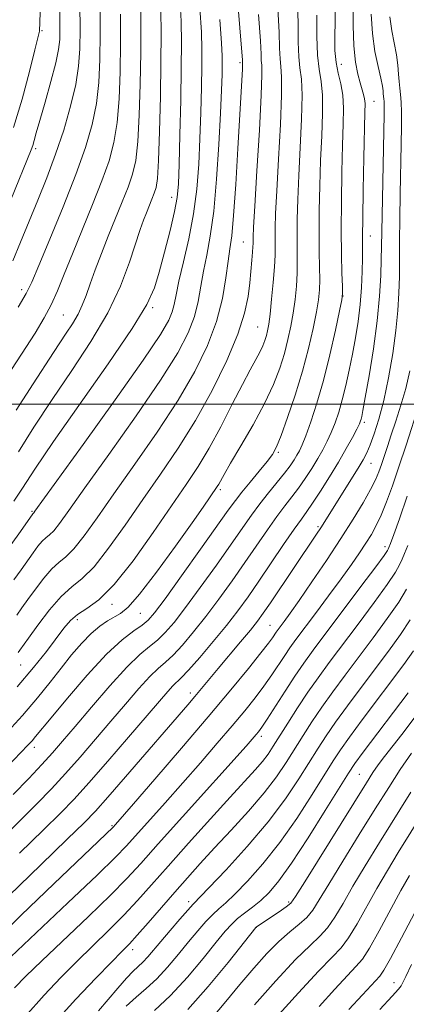
# Model space of a CAD drawing. Extents: x 2052300 to 2055200, y 329800 to 332700.
# Drawn here: x 2054618 to 2054692, y 330885 to 331074 of the extents above; entities that cross this region are included whole.
import ezdxf

# ---------------------------------------------------------------- set-up
doc = ezdxf.new("R2010")
doc.units = 0
doc.header["$MEASUREMENT"] = 0
for name, color, linetype, lineweight in [('32000', 7, 'Continuous', 0), ('DTM SPOT ELEVATION', 2, 'Continuous', 13), ('INDEX CONTOUR', 41, 'Continuous', 13), ('INTERMEDIATE CONTOUR', 44, 'Continuous', 0)]:
    doc.layers.add(name, color=color, linetype=linetype, lineweight=lineweight)

msp = doc.modelspace()

# ---------------------------------------------------------------- linework, layer by layer
at = {"layer": '32000', "flags": 128}
msp.add_lwpolyline([(2055000, 331000), (2052500, 331000)], dxfattribs=at)
at = {"layer": 'DTM SPOT ELEVATION'}
for p in [(2054622.49, 331071.45, 1115.78), (2054660.37, 331065.33, 1096.28), (2054679.8, 331065.03, 1085.18), (2054686.02, 331057.95, 1083.18), (2054621.28, 331048.87, 1113.68), (2054647.29, 331039.55, 1102.68), (2054685.29, 331032.15, 1083.28), (2054661.02, 331031.01, 1094.88), (2054618.59, 331021.9, 1110.48), (2054680.1, 331020.7, 1085.98), (2054643.64, 331018.45, 1101.78), (2054626.6, 331017.05, 1106.98), (2054663.73, 331014.78, 1092.98), (2054684.16, 330996.54, 1081.68), (2054667.73, 330990.79, 1087.78), (2054685.47, 330988.65, 1079.18), (2054656.62, 330983.6, 1089.68), (2054620.55, 330979.49, 1100.18), (2054675.28, 330976.55, 1080.28), (2054688.13, 330972.75, 1074.48), (2054635.86, 330961.66, 1091.58), (2054641.28, 330960, 1089.08), (2054629.23, 330958.75, 1091.48), (2054666.12, 330957.65, 1078.88), (2054618.4, 330950.06, 1093.18), (2054650.88, 330944.7, 1080.48), (2054664.46, 330936.41, 1073.58), (2054621.05, 330934.32, 1087.48), (2054683.2, 330929.16, 1062.98), (2054635.86, 330919.37, 1078.18), (2054650.54, 330904.83, 1068.48), (2054669.72, 330904.77, 1062.28), (2054663.53, 330899.92, 1061.98), (2054639.86, 330895.6, 1069.48), (2054689.86, 330889.33, 1050.78)]:
    msp.add_point(p, dxfattribs=at)
at = {"layer": 'INDEX CONTOUR'}
for points in [[(2054615.264, 330936.598, 1090), (2054618.764, 330940.44, 1090), (2054621.654, 330943.833, 1090), (2054624.035, 330946.806, 1090), (2054626.139, 330949.497, 1090), (2054628.156, 330952.003, 1090), (2054630.09, 330954.247, 1090), (2054631.906, 330956.112, 1090), (2054633.567, 330957.515, 1090), (2054635.053, 330958.528, 1090), (2054637.511, 330959.919, 1090), (2054638.953, 330961.137, 1090), (2054641.154, 330963.645, 1090), (2054644.381, 330967.844, 1090), (2054648.015, 330972.809, 1090), (2054651.217, 330977.284, 1090), (2054653.348, 330980.303, 1090), (2054656.028, 330984.209, 1090), (2054656.323, 330984.697, 1090), (2054657.346, 330986.537, 1090), (2054658.589, 330988.675, 1090), (2054660.558, 330992, 1090), (2054662.888, 330996.035, 1090), (2054665.086, 331000.12, 1090), (2054666.767, 331003.731, 1090), (2054667.976, 331006.877, 1090), (2054668.865, 331009.702, 1090), (2054669.565, 331012.338, 1090), (2054670.123, 331014.884, 1090), (2054670.566, 331017.421, 1090), (2054670.914, 331020.01, 1090), (2054671.165, 331022.581, 1090), (2054671.309, 331025.036, 1090), (2054671.35, 331027.335, 1090), (2054671.308, 331032.26, 1090), (2054671.332, 331035.358, 1090), (2054671.427, 331039.123, 1090), (2054671.614, 331043.711, 1090), (2054671.888, 331049.096, 1090), (2054672.142, 331054.533, 1090), (2054672.246, 331059.096, 1090), (2054672.117, 331062.163, 1090), (2054671.86, 331064.315, 1090), (2054671.627, 331066.434, 1090), (2054671.526, 331069.233, 1090), (2054671.48, 331072.755, 1090), (2054671.371, 331076.875, 1090)], [(2054617.945, 331018.541, 1110), (2054619.45, 331021.15, 1110), (2054620.51, 331023.34, 1110), (2054621.849, 331026.489, 1110), (2054623.969, 331031.544, 1110), (2054626.523, 331037.743, 1110), (2054628.952, 331043.895, 1110), (2054630.807, 331049.08, 1110), (2054632.088, 331053.463, 1110), (2054632.905, 331057.481, 1110), (2054633.367, 331061.54, 1110), (2054633.576, 331065.924, 1110), (2054633.627, 331070.889, 1110), (2054633.605, 331076.495, 1110)], [(2054616.559, 330973.114, 1100), (2054618.357, 330975.602, 1100), (2054620.714, 330979.016, 1100), (2054620.897, 330979.181, 1100), (2054621.126, 330979.49, 1100), (2054630.347, 330992.279, 1100), (2054636.473, 331000.824, 1100), (2054641.845, 331008.427, 1100), (2054645.159, 331013.331, 1100), (2054646.763, 331016.045, 1100), (2054647.415, 331017.641, 1100), (2054647.779, 331019.083, 1100), (2054648.144, 331020.901, 1100), (2054648.7, 331023.514, 1100), (2054649.57, 331027.198, 1100), (2054650.58, 331031.649, 1100), (2054651.487, 331036.416, 1100), (2054652.104, 331041.148, 1100), (2054652.476, 331045.881, 1100), (2054652.703, 331050.749, 1100), (2054652.871, 331055.782, 1100), (2054652.994, 331060.596, 1100), (2054653.068, 331064.699, 1100), (2054653.084, 331067.896, 1100), (2054652.982, 331071.155, 1100), (2054652.691, 331075.738, 1100)], [(2054616.158, 330905.909, 1080), (2054622.24, 330911.883, 1080), (2054627.328, 330916.774, 1080), (2054630.551, 330919.902, 1080), (2054632.719, 330922.144, 1080), (2054635.058, 330924.767, 1080), (2054638.444, 330928.657, 1080), (2054650.377, 330942.465, 1080), (2054651.749, 330944.082, 1080), (2054656.171, 330949.395, 1080), (2054660.465, 330954.49, 1080), (2054662.358, 330956.76, 1080), (2054663.708, 330958.441, 1080), (2054664.84, 330959.981, 1080), (2054666.23, 330962.007, 1080), (2054675.023, 330975.097, 1080), (2054675.821, 330976.311, 1080), (2054683.005, 330987.714, 1080), (2054683.98, 330989.347, 1080), (2054684.67, 330990.687, 1080), (2054685.305, 330992.202, 1080), (2054686.068, 330994.293, 1080), (2054686.946, 330997.095, 1080), (2054687.875, 331000.677, 1080), (2054688.789, 331005.006, 1080), (2054689.604, 331009.649, 1080), (2054690.232, 331014.073, 1080), (2054690.613, 331017.881, 1080), (2054690.8, 331021.224, 1080), (2054690.874, 331024.391, 1080), (2054690.907, 331027.66, 1080), (2054690.932, 331031.263, 1080), (2054690.974, 331035.422, 1080), (2054691.051, 331040.218, 1080), (2054691.222, 331049.653, 1080), (2054691.267, 331053.185, 1080), (2054691.264, 331055.827, 1080), (2054691.207, 331057.776, 1080), (2054691.093, 331059.24, 1080), (2054690.954, 331060.464, 1080), (2054690.824, 331061.699, 1080), (2054690.724, 331063.154, 1080), (2054690.586, 331064.861, 1080), (2054690.333, 331066.806, 1080), (2054689.446, 331071.403, 1080), (2054689.064, 331074.087, 1080)], [(2054624.772, 330881.503, 1070), (2054628.984, 330886.156, 1070), (2054632.794, 330890.175, 1070), (2054635.802, 330893.253, 1070), (2054637.783, 330895.253, 1070), (2054639.208, 330896.724, 1070), (2054640.722, 330898.386, 1070), (2054642.806, 330900.771, 1070), (2054647.878, 330906.616, 1070), (2054650.313, 330909.371, 1070), (2054652.772, 330912.093, 1070), (2054655.52, 330915.077, 1070), (2054658.706, 330918.509, 1070), (2054662.01, 330922.143, 1070), (2054664.997, 330925.626, 1070), (2054667.347, 330928.687, 1070), (2054669.203, 330931.418, 1070), (2054672.436, 330936.574, 1070), (2054674.147, 330939.227, 1070), (2054676.03, 330942.007, 1070), (2054678.148, 330944.963, 1070), (2054680.509, 330948.146, 1070), (2054685.893, 330955.313, 1070), (2054688.56, 330958.953, 1070), (2054690.763, 330962.13, 1070), (2054692.259, 330964.573, 1070)], [(2054655.001, 330882.509, 1060), (2054657.642, 330885.688, 1060), (2054660.358, 330888.987, 1060), (2054663.004, 330892.1, 1060), (2054665.509, 330894.877, 1060), (2054667.824, 330897.204, 1060), (2054669.9, 330899.021, 1060), (2054671.688, 330900.478, 1060), (2054673.144, 330901.78, 1060), (2054674.306, 330903.179, 1060), (2054675.559, 330905.137, 1060), (2054677.37, 330908.163, 1060), (2054680.042, 330912.54, 1060), (2054683.189, 330917.629, 1060), (2054686.259, 330922.564, 1060), (2054688.835, 330926.678, 1060), (2054691.049, 330930.114, 1060), (2054693.17, 330933.216, 1060)], [(2054687.118, 330884.155, 1050), (2054689.513, 330886.699, 1050), (2054690.697, 330888.034, 1050), (2054691.206, 330888.727, 1050), (2054691.546, 330889.35, 1050), (2054692.094, 330890.502, 1050), (2054693.197, 330892.789, 1050)]]:
    msp.add_polyline3d(points, dxfattribs=at)
at = {"layer": 'INTERMEDIATE CONTOUR'}
for points in [[(2054617.672, 330959.639, 1096), (2054618.646, 330960.99, 1096), (2054619.793, 330962.62, 1096), (2054621.227, 330964.622, 1096), (2054622.814, 330966.703, 1096), (2054624.357, 330968.473, 1096), (2054625.725, 330969.702, 1096), (2054627.068, 330970.797, 1096), (2054628.599, 330972.324, 1096), (2054630.527, 330974.767, 1096), (2054633.022, 330978.26, 1096), (2054636.245, 330982.855, 1096), (2054640.233, 330988.491, 1096), (2054644.521, 330994.657, 1096), (2054648.518, 331000.729, 1096), (2054651.745, 331006.222, 1096), (2054654.177, 331011.19, 1096), (2054655.897, 331015.822, 1096), (2054657.009, 331020.226, 1096), (2054657.684, 331024.175, 1096), (2054658.113, 331027.36, 1096), (2054658.46, 331029.724, 1096), (2054658.792, 331032.222, 1096), (2054659.149, 331036.064, 1096), (2054659.556, 331041.993, 1096), (2054659.969, 331048.9, 1096), (2054660.839, 331064.08, 1096), (2054660.88, 331065.25, 1096), (2054660.847, 331065.867, 1096), (2054660.798, 331066.539, 1096), (2054659.428, 331082.913, 1096)], [(2054616.975, 330925.315, 1086), (2054619.959, 330928.393, 1086), (2054622.483, 330931.061, 1086), (2054624.503, 330933.269, 1086), (2054626.436, 330935.484, 1086), (2054628.808, 330938.292, 1086), (2054631.957, 330942.043, 1086), (2054635.457, 330946.122, 1086), (2054638.69, 330949.673, 1086), (2054641.186, 330952.071, 1086), (2054643.07, 330953.619, 1086), (2054644.611, 330954.854, 1086), (2054646.084, 330956.275, 1086), (2054647.768, 330958.241, 1086), (2054649.95, 330961.073, 1086), (2054652.776, 330964.917, 1086), (2054655.862, 330969.205, 1086), (2054658.69, 330973.194, 1086), (2054662.601, 330978.779, 1086), (2054664.18, 330980.921, 1086), (2054665.843, 330983.032, 1086), (2054668.902, 330986.805, 1086), (2054669.96, 330988.205, 1086), (2054670.715, 330989.305, 1086), (2054671.276, 330990.211, 1086), (2054671.755, 330991.069, 1086), (2054672.279, 330992.197, 1086), (2054672.975, 330993.955, 1086), (2054673.932, 330996.628, 1086), (2054675.084, 331000.189, 1086), (2054676.329, 331004.534, 1086), (2054677.555, 331009.433, 1086), (2054678.635, 331014.152, 1086), (2054679.437, 331017.828, 1086), (2054679.869, 331019.919, 1086), (2054680.01, 331021.153, 1086), (2054679.98, 331022.576, 1086), (2054679.887, 331025.044, 1086), (2054679.791, 331028.647, 1086), (2054679.741, 331033.285, 1086), (2054679.774, 331038.752, 1086), (2054679.873, 331044.417, 1086), (2054680.012, 331049.541, 1086), (2054680.151, 331053.567, 1086), (2054680.201, 331056.647, 1086), (2054680.059, 331059.111, 1086), (2054679.672, 331061.261, 1086), (2054679.174, 331063.293, 1086), (2054678.752, 331065.371, 1086), (2054678.543, 331067.633, 1086), (2054678.506, 331070.102, 1086), (2054678.695, 331080.236, 1086)], [(2054614.227, 330916.347, 1084), (2054618.231, 330920.262, 1084), (2054621.511, 330923.523, 1084), (2054624.298, 330926.408, 1084), (2054626.962, 330929.296, 1084), (2054629.79, 330932.473, 1084), (2054632.737, 330935.865, 1084), (2054635.677, 330939.307, 1084), (2054638.478, 330942.619, 1084), (2054641.003, 330945.558, 1084), (2054643.106, 330947.871, 1084), (2054644.724, 330949.43, 1084), (2054646.103, 330950.627, 1084), (2054647.568, 330951.979, 1084), (2054649.375, 330953.906, 1084), (2054651.503, 330956.406, 1084), (2054653.862, 330959.372, 1084), (2054656.358, 330962.687, 1084), (2054658.886, 330966.179, 1084), (2054661.335, 330969.663, 1084), (2054665.662, 330975.947, 1084), (2054667.456, 330978.488, 1084), (2054668.981, 330980.524, 1084), (2054670.324, 330982.254, 1084), (2054671.594, 330983.94, 1084), (2054672.873, 330985.778, 1084), (2054674.119, 330987.697, 1084), (2054675.26, 330989.561, 1084), (2054676.241, 330991.274, 1084), (2054677.09, 330992.912, 1084), (2054677.856, 330994.591, 1084), (2054678.58, 330996.422, 1084), (2054679.276, 330998.482, 1084), (2054679.957, 331000.845, 1084), (2054680.629, 331003.548, 1084), (2054681.282, 331006.5, 1084), (2054681.906, 331009.578, 1084), (2054682.483, 331012.683, 1084), (2054682.984, 331015.824, 1084), (2054683.374, 331019.032, 1084), (2054683.629, 331022.286, 1084), (2054683.771, 331025.34, 1084), (2054683.833, 331027.891, 1084), (2054683.847, 331029.863, 1084), (2054683.852, 331032.077, 1084), (2054683.885, 331035.579, 1084), (2054683.973, 331040.977, 1084), (2054684.094, 331047.129, 1084), (2054684.293, 331055.778, 1084), (2054684.31, 331057.5, 1084), (2054684.233, 331058.427, 1084), (2054684.041, 331059.253, 1084), (2054683.354, 331061.47, 1084), (2054682.901, 331063.14, 1084), (2054682.468, 331065.421, 1084), (2054682.152, 331068.514, 1084), (2054682.02, 331072.448, 1084), (2054682.015, 331076.559, 1084)], [(2054616.531, 331039.05, 1114), (2054620.413, 331048.655, 1114), (2054620.712, 331049.497, 1114), (2054620.984, 331050.42, 1114), (2054621.392, 331051.883, 1114), (2054622.071, 331054.271, 1114), (2054623.083, 331057.758, 1114), (2054624.204, 331061.709, 1114), (2054625.142, 331065.277, 1114), (2054625.675, 331067.855, 1114), (2054625.882, 331069.777, 1114), (2054625.915, 331071.609, 1114), (2054625.891, 331076.54, 1114)], [(2054616.895, 331027.438, 1112), (2054618.375, 331030.961, 1112), (2054621.694, 331039.026, 1112), (2054623.413, 331043.31, 1112), (2054625.087, 331047.79, 1112), (2054626.642, 331052.439, 1112), (2054627.968, 331056.99, 1112), (2054628.945, 331061.115, 1112), (2054629.498, 331064.64, 1112), (2054629.724, 331068, 1112), (2054629.764, 331071.788, 1112), (2054629.739, 331076.354, 1112)], [(2054617.127, 330981.407, 1102), (2054618.731, 330983.938, 1102), (2054621.105, 330987.57, 1102), (2054624.71, 330992.858, 1102), (2054635.152, 331007.731, 1102), (2054639.73, 331014.452, 1102), (2054642.526, 331019.024, 1102), (2054643.992, 331022.216, 1102), (2054644.922, 331025.271, 1102), (2054645.943, 331029.094, 1102), (2054646.996, 331033.223, 1102), (2054647.86, 331036.853, 1102), (2054648.368, 331039.521, 1102), (2054648.611, 331042.11, 1102), (2054648.745, 331045.848, 1102), (2054648.887, 331051.52, 1102), (2054649.034, 331058.159, 1102), (2054649.144, 331064.36, 1102), (2054649.177, 331069.148, 1102), (2054649.092, 331073.271, 1102), (2054648.845, 331077.907, 1102)], [(2054617.517, 330998.867, 1106), (2054620.821, 331003.902, 1106), (2054624.66, 331009.863, 1106), (2054625.885, 331011.731, 1106), (2054627.12, 331013.552, 1106), (2054628.329, 331015.385, 1106), (2054629.382, 331017.178, 1106), (2054630.199, 331018.926, 1106), (2054630.909, 331020.798, 1106), (2054631.691, 331023.01, 1106), (2054632.683, 331025.714, 1106), (2054633.865, 331028.805, 1106), (2054635.175, 331032.115, 1106), (2054637.85, 331038.674, 1106), (2054638.973, 331041.521, 1106), (2054639.816, 331043.966, 1106), (2054640.412, 331046.61, 1106), (2054640.825, 331050.214, 1106), (2054641.108, 331055.273, 1106), (2054641.287, 331061.228, 1106), (2054641.377, 331067.258, 1106), (2054641.388, 331072.713, 1106), (2054641.317, 331077.637, 1106)], [(2054614.848, 331003.874, 1108), (2054618.585, 331009.553, 1108), (2054621.188, 331013.601, 1108), (2054622.926, 331016.488, 1108), (2054624.214, 331018.963, 1108), (2054625.422, 331021.674, 1108), (2054626.739, 331024.884, 1108), (2054628.306, 331028.761, 1108), (2054632.179, 331038.189, 1108), (2054633.963, 331042.708, 1108), (2054635.312, 331046.523, 1108), (2054636.25, 331050.037, 1108), (2054636.865, 331053.849, 1108), (2054637.238, 331058.405, 1108), (2054637.432, 331063.576, 1108), (2054637.502, 331069.074, 1108), (2054637.497, 331074.604, 1108)], [(2054617.042, 331052.936, 1116), (2054618.668, 331058.367, 1116), (2054620.079, 331063.645, 1116), (2054621.12, 331067.798, 1116), (2054621.976, 331071.352, 1116), (2054622.013, 331071.664, 1116), (2054622.062, 331072.723, 1116), (2054622.128, 331075.236, 1116)], [(2054617.72, 330945.877, 1092), (2054620.882, 330949.591, 1092), (2054623.343, 330952.695, 1092), (2054626.665, 330957.116, 1092), (2054627.932, 330958.59, 1092), (2054629.312, 330959.764, 1092), (2054631.068, 330960.878, 1092), (2054633.354, 330962.545, 1092), (2054636.302, 330965.467, 1092), (2054639.928, 330970.044, 1092), (2054643.784, 330975.459, 1092), (2054650.092, 330984.648, 1092), (2054652.354, 330988.052, 1092), (2054654.466, 330991.556, 1092), (2054656.698, 330995.674, 1092), (2054658.907, 330999.97, 1092), (2054660.848, 331003.77, 1092), (2054662.334, 331006.57, 1092), (2054663.409, 331008.526, 1092), (2054664.176, 331009.959, 1092), (2054664.729, 331011.146, 1092), (2054665.126, 331012.181, 1092), (2054665.419, 331013.11, 1092), (2054665.655, 331014.035, 1092), (2054665.878, 331015.279, 1092), (2054666.131, 331017.218, 1092), (2054666.437, 331020.055, 1092), (2054666.742, 331023.295, 1092), (2054666.975, 331026.266, 1092), (2054667.081, 331028.48, 1092), (2054667.101, 331030.169, 1092), (2054667.092, 331031.748, 1092), (2054667.111, 331033.661, 1092), (2054667.204, 331036.478, 1092), (2054667.415, 331040.796, 1092), (2054667.756, 331046.86, 1092), (2054668.112, 331053.475, 1092), (2054668.339, 331059.089, 1092), (2054668.339, 331062.581, 1092), (2054668.196, 331064.564, 1092), (2054668.042, 331066.082, 1092), (2054667.965, 331068.082, 1092), (2054667.876, 331071.129, 1092), (2054667.645, 331075.691, 1092)], [(2054617.902, 330952.477, 1094), (2054618.228, 330952.901, 1094), (2054619.884, 330955.218, 1094), (2054621.685, 330957.707, 1094), (2054623.914, 330960.61, 1094), (2054626.178, 330963.202, 1094), (2054628.202, 330965.019, 1094), (2054630.186, 330966.637, 1094), (2054632.45, 330968.896, 1094), (2054635.227, 330972.405, 1094), (2054638.403, 330976.86, 1094), (2054641.776, 330981.726, 1094), (2054645.176, 330986.597, 1094), (2054648.545, 330991.573, 1094), (2054651.854, 330996.881, 1094), (2054655.033, 331002.611, 1094), (2054657.836, 331008.312, 1094), (2054659.978, 331013.393, 1094), (2054661.269, 331017.42, 1094), (2054661.919, 331020.575, 1094), (2054662.235, 331023.195, 1094), (2054662.661, 331027.547, 1094), (2054662.794, 331029.092, 1094), (2054662.859, 331030.098, 1094), (2054662.876, 331030.736, 1094), (2054662.875, 331031.236, 1094), (2054662.89, 331031.964, 1094), (2054662.981, 331033.83, 1094), (2054663.216, 331037.881, 1094), (2054663.624, 331044.624, 1094), (2054664.082, 331052.418, 1094), (2054664.433, 331059.081, 1094), (2054664.561, 331062.999, 1094), (2054664.532, 331064.814, 1094), (2054664.457, 331065.731, 1094), (2054664.404, 331066.932, 1094), (2054664.271, 331069.503, 1094), (2054663.916, 331074.507, 1094)], [(2054617.973, 330990.857, 1104), (2054620.951, 330995.568, 1104), (2054624.425, 331000.875, 1104), (2054628.18, 331006.413, 1104), (2054631.857, 331011.987, 1104), (2054635.058, 331017.44, 1104), (2054637.483, 331022.593, 1104), (2054639.214, 331027.161, 1104), (2054641.286, 331033.414, 1104), (2054641.928, 331035.198, 1104), (2054642.473, 331036.593, 1104), (2054643.537, 331039.202, 1104), (2054643.982, 331040.334, 1104), (2054644.321, 331041.409, 1104), (2054644.575, 331043.184, 1104), (2054644.783, 331046.58, 1104), (2054644.979, 331052.139, 1104), (2054645.143, 331058.88, 1104), (2054645.252, 331065.443, 1104), (2054645.28, 331070.822, 1104), (2054645.204, 331075.44, 1104)], [(2054618.212, 330914.085, 1082), (2054622.78, 330918.518, 1082), (2054626.047, 330921.731, 1082), (2054628.635, 330924.424, 1082), (2054631.441, 330927.531, 1082), (2054635.076, 330931.676, 1082), (2054639.039, 330936.247, 1082), (2054646.549, 330944.995, 1082), (2054647.523, 330946.068, 1082), (2054649.135, 330947.633, 1082), (2054650.524, 330949.105, 1082), (2054652.666, 330951.537, 1082), (2054655.237, 330954.57, 1082), (2054657.774, 330957.671, 1082), (2054659.942, 330960.458, 1082), (2054661.91, 330963.154, 1082), (2054663.982, 330966.133, 1082), (2054668.721, 330973.116, 1082), (2054670.732, 330976.054, 1082), (2054672.118, 330978.016, 1082), (2054673.164, 330979.464, 1082), (2054674.285, 330981.076, 1082), (2054675.786, 330983.351, 1082), (2054677.524, 330986.089, 1082), (2054679.243, 330988.91, 1082), (2054680.726, 330991.479, 1082), (2054681.902, 330993.627, 1082), (2054682.738, 330995.227, 1082), (2054683.226, 330996.214, 1082), (2054683.466, 330996.769, 1082), (2054683.58, 330997.133, 1082), (2054683.692, 330997.615, 1082), (2054683.913, 330998.774, 1082), (2054684.355, 331001.242, 1082), (2054685.074, 331005.392, 1082), (2054685.907, 331010.584, 1082), (2054686.636, 331015.927, 1082), (2054687.096, 331020.666, 1082), (2054687.328, 331024.609, 1082), (2054687.426, 331027.706, 1082), (2054687.471, 331030.076, 1082), (2054687.566, 331036.07, 1082), (2054687.95, 331055.382, 1082), (2054687.964, 331057.062, 1082), (2054687.945, 331057.885, 1082), (2054687.903, 331058.429, 1082), (2054687.803, 331059.341, 1082), (2054687.754, 331059.922, 1082), (2054687.628, 331060.838, 1082), (2054687.329, 331062.328, 1082), (2054686.809, 331064.564, 1082), (2054686.21, 331067.463, 1082), (2054685.721, 331070.876, 1082), (2054685.482, 331074.601, 1082)], [(2054611.673, 330926.313, 1088), (2054619.801, 330934.733, 1088), (2054620.578, 330935.583, 1088), (2054621.254, 330936.378, 1088), (2054624.223, 330940.007, 1088), (2054627.347, 330943.763, 1088), (2054631.129, 330948.152, 1088), (2054634.819, 330952.132, 1088), (2054637.811, 330954.906, 1088), (2054640.057, 330956.637, 1088), (2054641.655, 330957.728, 1088), (2054642.793, 330958.644, 1088), (2054644.035, 330960.077, 1088), (2054646.037, 330962.774, 1088), (2054649.194, 330967.146, 1088), (2054652.838, 330972.23, 1088), (2054658.137, 330979.678, 1088), (2054659.489, 330981.548, 1088), (2054660.727, 330983.147, 1088), (2054662.313, 330985.083, 1088), (2054664.044, 330987.163, 1088), (2054665.548, 330988.996, 1088), (2054666.576, 330990.369, 1088), (2054667.355, 330991.8, 1088), (2054668.237, 330993.986, 1088), (2054669.47, 330997.414, 1088), (2054670.909, 331001.711, 1088), (2054672.312, 331006.294, 1088), (2054673.476, 331010.642, 1088), (2054674.369, 331014.487, 1088), (2054675.001, 331017.625, 1088), (2054675.392, 331019.964, 1088), (2054675.588, 331021.867, 1088), (2054675.645, 331023.806, 1088), (2054675.618, 331026.189, 1088), (2054675.561, 331029.154, 1088), (2054675.525, 331032.773, 1088), (2054675.553, 331037.055, 1088), (2054675.65, 331041.77, 1088), (2054675.812, 331046.625, 1088), (2054676.02, 331051.332, 1088), (2054676.171, 331055.59, 1088), (2054676.152, 331059.103, 1088), (2054675.895, 331061.745, 1088), (2054675.524, 331064.065, 1088), (2054675.213, 331066.785, 1088), (2054675.087, 331070.384, 1088), (2054675.084, 331074.382, 1088)], [(2054617.115, 330966.376, 1098), (2054618.502, 330968.296, 1098), (2054620.768, 330971.537, 1098), (2054621.714, 330972.797, 1098), (2054622.534, 330973.745, 1098), (2054623.249, 330974.385, 1098), (2054623.949, 330974.956, 1098), (2054624.747, 330975.753, 1098), (2054625.827, 330977.128, 1098), (2054627.64, 330979.66, 1098), (2054630.714, 330983.984, 1098), (2054635.291, 330990.385, 1098), (2054640.497, 330997.74, 1098), (2054645.181, 331004.578, 1098), (2054648.452, 331009.777, 1098), (2054650.47, 331013.616, 1098), (2054651.657, 331016.731, 1098), (2054652.394, 331019.654, 1098), (2054652.914, 331022.538, 1098), (2054653.407, 331025.437, 1098), (2054654.017, 331028.486, 1098), (2054654.697, 331032.133, 1098), (2054655.354, 331036.906, 1098), (2054655.912, 331043.051, 1098), (2054656.349, 331049.686, 1098), (2054656.663, 331055.65, 1098), (2054656.854, 331060.045, 1098), (2054656.953, 331063.032, 1098), (2054656.994, 331065.038, 1098), (2054656.991, 331066.643, 1098), (2054656.87, 331069.039, 1098), (2054656.536, 331073.569, 1098)], [(2054612.965, 330896.7, 1078), (2054618.529, 330902.228, 1078), (2054624.756, 330908.241, 1078), (2054636.089, 330919.05, 1078), (2054636.558, 330919.576, 1078), (2054639.968, 330923.495, 1078), (2054644.072, 330928.231, 1078), (2054649.182, 330934.162, 1078), (2054654.311, 330940.174, 1078), (2054658.638, 330945.332, 1078), (2054661.992, 330949.416, 1078), (2054664.367, 330952.381, 1078), (2054665.811, 330954.251, 1078), (2054666.578, 330955.308, 1078), (2054667.287, 330956.35, 1078), (2054668.831, 330958.427, 1078), (2054669.965, 330959.994, 1078), (2054671.698, 330962.456, 1078), (2054674.116, 330965.965, 1078), (2054676.907, 330970.091, 1078), (2054679.664, 330974.258, 1078), (2054682.041, 330977.983, 1078), (2054683.953, 330981.124, 1078), (2054685.376, 330983.632, 1078), (2054686.328, 330985.515, 1078), (2054686.957, 330987.011, 1078), (2054687.449, 330988.417, 1078), (2054688.576, 330991.861, 1078), (2054689.32, 330994.1, 1078), (2054690.216, 330996.76, 1078), (2054691.178, 330999.766, 1078), (2054692.091, 331003.008, 1078), (2054692.863, 331006.361, 1078)], [(2054611.613, 330889.674, 1076), (2054627.454, 330904.599, 1076), (2054633.031, 330909.902, 1076), (2054636.543, 330913.323, 1076), (2054638.645, 330915.503, 1076), (2054646.046, 330923.744, 1076), (2054649.419, 330927.534, 1076), (2054652.814, 330931.398, 1076), (2054656.034, 330935.113, 1076), (2054658.903, 330938.471, 1076), (2054661.293, 330941.328, 1076), (2054663.273, 330943.793, 1076), (2054664.964, 330946.039, 1076), (2054666.464, 330948.194, 1076), (2054668.931, 330951.933, 1076), (2054669.939, 330953.394, 1076), (2054671.069, 330954.939, 1076), (2054674.821, 330959.939, 1076), (2054677.328, 330963.302, 1076), (2054679.731, 330966.569, 1076), (2054681.692, 330969.306, 1076), (2054683.236, 330971.537, 1076), (2054684.474, 330973.402, 1076), (2054685.518, 330975.058, 1076), (2054686.464, 330976.751, 1076), (2054687.408, 330978.749, 1076), (2054688.43, 330981.274, 1076), (2054689.559, 330984.366, 1076), (2054690.803, 330988.021, 1076), (2054692.154, 330992.146, 1076), (2054694.647, 330999.904, 1076)], [(2054617.248, 330888.307, 1074), (2054619.418, 330890.54, 1074), (2054622.443, 330893.474, 1074), (2054631.372, 330901.974, 1074), (2054635.594, 330906.063, 1074), (2054638.696, 330909.211, 1074), (2054641.39, 330912.136, 1074), (2054644.729, 330915.869, 1074), (2054649.383, 330921.052, 1074), (2054661.556, 330934.563, 1074), (2054663.496, 330936.768, 1074), (2054663.948, 330937.323, 1074), (2054664.554, 330938.171, 1074), (2054665.56, 330939.699, 1074), (2054668.999, 330945.082, 1074), (2054670.884, 330947.963, 1074), (2054672.578, 330950.422, 1074), (2054674.408, 330952.926, 1074), (2054683.528, 330965.081, 1074), (2054686.363, 330968.883, 1074), (2054687.965, 330971.065, 1074), (2054688.603, 330971.981, 1074), (2054688.763, 330972.276, 1074), (2054688.881, 330972.564, 1074), (2054689.173, 330973.335, 1074), (2054689.8, 330975.047, 1074), (2054690.886, 330978.068, 1074), (2054692.397, 330982.394, 1074)], [(2054619.258, 330882.834, 1072), (2054622.882, 330886.939, 1072), (2054626.077, 330890.321, 1072), (2054629.123, 330893.363, 1072), (2054635.291, 330899.349, 1072), (2054638.159, 330902.225, 1072), (2054640.763, 330905.003, 1072), (2054643.438, 330907.996, 1072), (2054646.617, 330911.588, 1072), (2054650.546, 330915.984, 1072), (2054654.733, 330920.624, 1072), (2054658.499, 330924.767, 1072), (2054663.304, 330930.031, 1072), (2054664.697, 330931.65, 1072), (2054665.76, 330933.042, 1072), (2054666.755, 330934.531, 1072), (2054669.542, 330938.972, 1072), (2054671.413, 330941.898, 1072), (2054673.384, 330944.868, 1072), (2054675.341, 330947.658, 1072), (2054677.456, 330950.532, 1072), (2054682.982, 330957.893, 1072), (2054686.044, 330962.017, 1072), (2054688.563, 330965.506, 1072), (2054690.111, 330967.819, 1072), (2054690.926, 330969.251, 1072), (2054691.402, 330970.303, 1072), (2054691.886, 330971.436, 1072), (2054692.506, 330972.945, 1072)], [(2054633.328, 330883.922, 1068), (2054636.985, 330888.261, 1068), (2054638.651, 330890.168, 1068), (2054639.937, 330891.492, 1068), (2054641.812, 330893.24, 1068), (2054642.723, 330894.229, 1068), (2054645.23, 330897.202, 1068), (2054647.021, 330899.299, 1068), (2054648.884, 330901.445, 1068), (2054650.425, 330903.191, 1068), (2054651.446, 330904.305, 1068), (2054654.443, 330907.426, 1068), (2054657.704, 330910.889, 1068), (2054661.753, 330915.357, 1068), (2054665.763, 330920.094, 1068), (2054669.073, 330924.478, 1068), (2054671.668, 330928.324, 1068), (2054675.331, 330934.175, 1068), (2054676.881, 330936.555, 1068), (2054678.676, 330939.143, 1068), (2054680.954, 330942.267, 1068), (2054683.562, 330945.76, 1068), (2054688.803, 330952.735, 1068), (2054691.076, 330955.889, 1068), (2054692.963, 330958.752, 1068)], [(2054638.609, 330884.798, 1066), (2054640.514, 330886.524, 1066), (2054642.451, 330888.187, 1066), (2054644.451, 330890.051, 1066), (2054646.519, 330892.292, 1066), (2054648.579, 330894.737, 1066), (2054650.53, 330897.121, 1066), (2054652.289, 330899.224, 1066), (2054653.838, 330900.982, 1066), (2054655.173, 330902.373, 1066), (2054656.349, 330903.453, 1066), (2054657.643, 330904.589, 1066), (2054659.389, 330906.228, 1066), (2054661.819, 330908.722, 1066), (2054664.778, 330912.058, 1066), (2054668.004, 330916.129, 1066), (2054671.236, 330920.734, 1066), (2054674.187, 330925.287, 1066), (2054678.226, 330931.777, 1066), (2054679.614, 330933.884, 1066), (2054681.322, 330936.281, 1066), (2054683.76, 330939.571, 1066), (2054691.714, 330950.157, 1066), (2054693.593, 330952.824, 1066)], [(2054643.986, 330883.983, 1064), (2054647.089, 330886.861, 1064), (2054650.316, 330890.356, 1064), (2054653.344, 330893.957, 1064), (2054655.831, 330897.039, 1064), (2054657.558, 330899.148, 1064), (2054658.792, 330900.518, 1064), (2054659.921, 330901.554, 1064), (2054661.253, 330902.601, 1064), (2054662.761, 330903.749, 1064), (2054664.335, 330905.03, 1064), (2054665.936, 330906.554, 1064), (2054667.803, 330908.759, 1064), (2054670.246, 330912.165, 1064), (2054673.399, 330916.989, 1064), (2054676.705, 330922.251, 1064), (2054681.12, 330929.379, 1064), (2054682.348, 330931.213, 1064), (2054683.968, 330933.419, 1064), (2054692.54, 330944.786, 1064)], [(2054650.422, 330884.167, 1062), (2054654.318, 330888.566, 1062), (2054658.134, 330893.196, 1062), (2054663.417, 330899.831, 1062), (2054663.562, 330899.982, 1062), (2054667.86, 330902.854, 1062), (2054669.209, 330903.786, 1062), (2054670.085, 330904.517, 1062), (2054671.027, 330905.797, 1062), (2054672.768, 330908.579, 1062), (2054684.558, 330927.542, 1062), (2054685.826, 330929.508, 1062), (2054686.842, 330930.954, 1062), (2054688.064, 330932.576, 1062), (2054691.333, 330936.805, 1062), (2054696.801, 330943.993, 1062)], [(2054663.132, 330885.061, 1058), (2054667.261, 330889.672, 1058), (2054671.031, 330893.712, 1058), (2054673.778, 330896.418, 1058), (2054675.686, 330898.215, 1058), (2054677.156, 330899.823, 1058), (2054678.551, 330901.856, 1058), (2054680.093, 330904.479, 1058), (2054681.974, 330907.748, 1058), (2054684.326, 330911.681, 1058), (2054687.059, 330916.128, 1058), (2054693.06, 330925.748, 1058)], [(2054667.26, 330882.557, 1056), (2054671.566, 330887.364, 1056), (2054675.384, 330891.52, 1056), (2054677.995, 330894.2, 1056), (2054679.726, 330895.999, 1056), (2054681.167, 330897.868, 1056), (2054682.794, 330900.533, 1056), (2054686.577, 330907.333, 1056), (2054688.576, 330910.769, 1056), (2054690.661, 330914.2, 1056), (2054697.615, 330925.366, 1056)], [(2054675.553, 330884.773, 1054), (2054678.529, 330888.07, 1054), (2054680.931, 330890.681, 1054), (2054682.566, 330892.384, 1054), (2054683.811, 330893.834, 1054), (2054685.179, 330895.913, 1054), (2054687.038, 330899.21, 1054), (2054691.181, 330906.918, 1054), (2054692.815, 330909.838, 1054)], [(2054681.214, 330884.19, 1052), (2054683.845, 330886.989, 1052), (2054687.137, 330890.566, 1052), (2054687.895, 330891.668, 1052), (2054689.19, 330893.957, 1052), (2054691.281, 330897.886, 1052), (2054695.784, 330906.503, 1052)]]:
    msp.add_polyline3d(points, dxfattribs=at)

doc.saveas('drawing.dxf')
